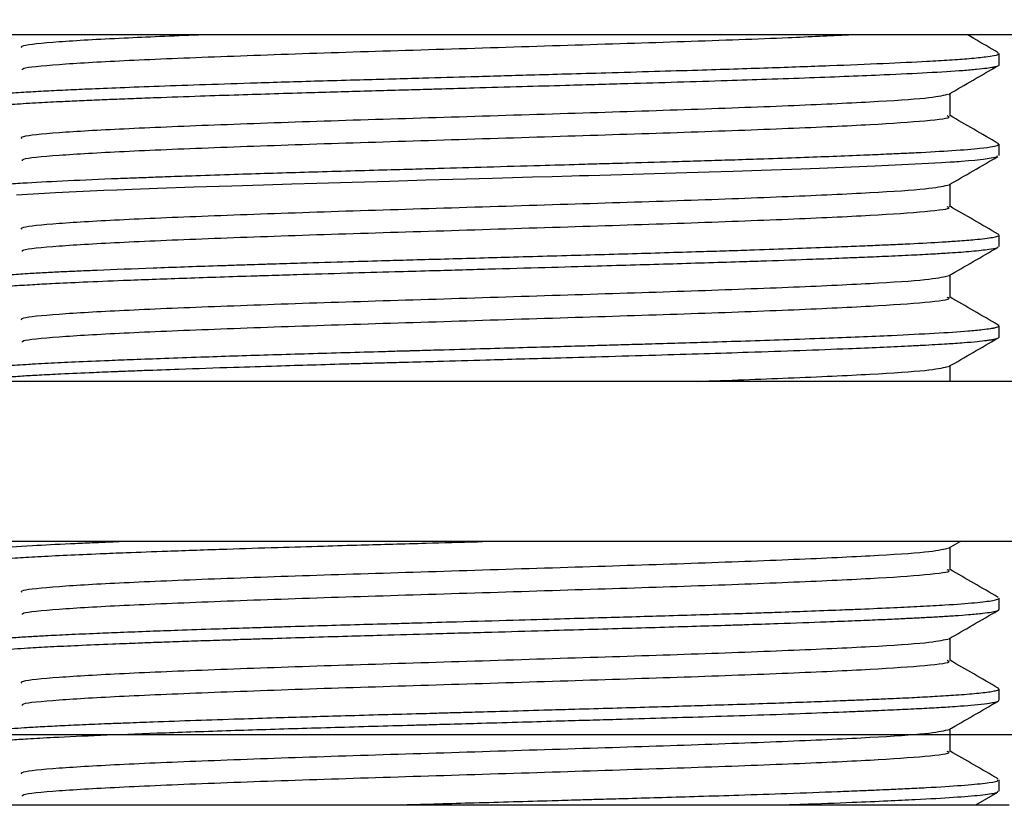
# Model space of a CAD drawing. Units: millimetres. Extents: x 109.7 to 146.8, y 119.7 to 159.2.
# Drawn here: x 124.7 to 126.6, y 132 to 133.6 of the extents above; entities that cross this region are included whole.
import ezdxf

# ---------------------------------------------------------------- set-up
doc = ezdxf.new("R2010")
doc.units = ezdxf.units.MM
doc.header["$PDSIZE"] = -1
doc.layers.add('COTAS', color=253, linetype='Continuous')
doc.layers.add('cuerpo', color=7, linetype='Continuous', lineweight=5)
doc.styles.add('ARIAL', font='arial.ttf')
doc.dimstyles.new('RS (E1.10)', dxfattribs={"dimtxt": 1.5, "dimasz": 0.7, "dimexe": 0.5, "dimexo": 1, "dimgap": 1, "dimtad": 0, "dimtih": 1, "dimtoh": 1, "dimdec": 0, "dimlfac": 10, "dimtxsty": 'ARIAL', "dimcen": 0, "dimclrd": 256, "dimclre": 256, "dimclrt": 256, "dimadec": 0, "dimazin": 0, "dimtfac": 1, "dimtdec": 0, "dimtofl": 0, "dimtmove": 0, "dimatfit": 3, "dimfxl": 1, "dimlwd": -1, "dimlwe": -1, "dimarcsym": 0})

# ---------------------------------------------------------------- blocks, each defined once
blk = doc.blocks.new('*D20')
at = {"layer": 'COTAS', "transparency": 16777216}
for p, q in [((123.3465, 132.6397), (123.3465, 131.6715)), ((127.8465, 132.6397), (127.8465, 131.6715)), ((124.0465, 132.1715), (127.1465, 132.1715)), ((127.8465, 132.1715), (131.1046, 132.1715))]:
    blk.add_line(p, q, dxfattribs=at)
for points in [[(124.0465, 132.2882), (124.0465, 132.0549), (123.3465, 132.1715)], [(127.1465, 132.2882), (127.1465, 132.0549), (127.8465, 132.1715)]]:
    blk.add_solid(points, dxfattribs=at)
at = {"layer": 'Defpoints', "color": 0, "transparency": 16777216}
for p in [(123.3465, 133.6397), (127.8465, 133.6397), (127.8465, 132.1715)]:
    blk.add_point(p, dxfattribs=at)
at = {"layer": 'COTAS', "transparency": 16777216, "insert": (134.0006, 132.9794), "char_height": 1.5, "attachment_point": 2, "style": 'ARIAL'}
blk.add_mtext('%%c45', dxfattribs=at)
blk = doc.blocks.new('*D23')
at = {"layer": 'COTAS', "transparency": 16777216}
for p, q in [((118.6074, 134.3297), (118.6074, 135.0297)), ((122.3565, 133.6297), (118.1074, 133.6297)), ((123.9884, 129.0797), (118.1074, 129.0797)), ((118.6074, 128.3797), (118.6074, 127.6797))]:
    blk.add_line(p, q, dxfattribs=at)
for points in [[(118.4907, 134.3297), (118.7241, 134.3297), (118.6074, 133.6297)], [(118.4907, 128.3797), (118.7241, 128.3797), (118.6074, 129.0797)]]:
    blk.add_solid(points, dxfattribs=at)
at = {"layer": 'Defpoints', "color": 0, "transparency": 16777216}
for p in [(123.3565, 133.6297), (118.6074, 129.0797), (124.9884, 129.0797)]:
    blk.add_point(p, dxfattribs=at)
at = {"layer": 'COTAS', "transparency": 16777216, "insert": (118.6074, 132.5334), "char_height": 1.5, "attachment_point": 2, "style": 'ARIAL'}
blk.add_mtext('46', dxfattribs=at)

msp = doc.modelspace()

# ---------------------------------------------------------------- linework, layer by layer
at = {"layer": 'cuerpo', "linetype": 'Continuous', "lineweight": 25}
for p, q in [((127.6815, 133.5697), (123.5115, 133.5697)), ((126.6265, 133.5095), (126.6265, 133.5321)), ((126.626, 133.3516), (126.6243, 133.3523)), ((126.6265, 133.328), (126.6265, 133.3507)), ((126.6257, 133.1704), (126.6247, 133.1709)), ((126.6265, 133.1466), (126.6265, 133.1693)), ((126.6264, 132.9883), (126.6245, 132.9894)), ((126.6265, 132.9652), (126.6265, 132.9879)), ((127.6815, 132.8768), (123.5115, 132.8768)), ((127.6815, 132.5568), (123.5115, 132.5568)), ((126.5254, 132.5434), (126.5487, 132.5568)), ((126.6265, 132.4209), (126.6265, 132.4436)), ((126.6261, 132.263), (126.6243, 132.2637)), ((126.6265, 132.2395), (126.6265, 132.2622)), ((126.6265, 132.0581), (126.6265, 132.0807)), ((126.5801, 132.0307), (126.6238, 132.056)), ((124.5465, 132.0307), (125.8942, 132.0307)), ((125.8942, 132.0307), (126.6465, 132.0307))]:
    msp.add_line(p, q, dxfattribs=at)
at = {"layer": 'cuerpo', "linetype": 'Continuous', "lineweight": 25, "flags": 128}
msp.add_lwpolyline([(124.662, 133.2499), (124.7395, 133.2543), (124.8364, 133.2587), (124.8622, 133.2597), (124.8934, 133.2609), (124.944, 133.2628), (125.0167, 133.2654), (125.0921, 133.2679), (125.1554, 133.2699), (125.2124, 133.2717), (125.2622, 133.2732), (125.3329, 133.2752), (125.4076, 133.2773), (125.4805, 133.2794), (125.534, 133.2809), (125.6137, 133.2831), (125.6934, 133.2854), (125.733, 133.2865), (125.7725, 133.2877), (125.7874, 133.2881), (125.8054, 133.2886), (125.8729, 133.2905), (125.9802, 133.2937), (126.0467, 133.2957), (126.095, 133.2972), (126.1505, 133.299), (126.2121, 133.3011), (126.2674, 133.3032), (126.379, 133.3076), (126.4723, 133.312), (126.5113, 133.3142), (126.5288, 133.3153), (126.537, 133.3158), (126.541, 133.3161), (126.543, 133.3163), (126.543, 133.3163), (126.543, 133.3163), (126.543, 133.3163), (126.543, 133.3163), (126.543, 133.3163), (126.543, 133.3163), (126.543, 133.3163), (126.543, 133.3163), (126.5431, 133.3163), (126.5431, 133.3163), (126.5432, 133.3163), (126.5434, 133.3163), (126.5463, 133.3165), (126.551, 133.3168), (126.5654, 133.318), (126.5777, 133.3191), (126.5887, 133.3202), (126.5955, 133.3209), (126.6221, 133.3254), (126.6236, 133.328)], dxfattribs=at)
at = {"layer": 'cuerpo', "linetype": 'Continuous', "lineweight": 25}
for points, knots in [([(124.6725, 133.5435), (124.6717, 133.545), (124.6694, 133.549), (124.7395, 133.5558), (124.8582, 133.5629), (124.9737, 133.5675), (125.026, 133.5697)], [0, 0, 0, 0, 0.172696, 0.466882, 0.758711, 1, 1, 1, 1]), ([(124.6735, 133.4994), (124.6732, 133.5004), (124.6722, 133.504), (124.7393, 133.5104), (124.8681, 133.518), (125.0517, 133.5256), (125.2722, 133.5335), (125.516, 133.5409), (125.7651, 133.5488), (126.0014, 133.5562), (126.1967, 133.5633), (126.2871, 133.5678), (126.3254, 133.5697)], [0, 0, 0, 0, 0.046582, 0.156234, 0.265008, 0.374019, 0.483556, 0.591876, 0.701669, 0.809997, 0.919522, 1, 1, 1, 1]), ([(126.6249, 133.5337), (126.6085, 133.5432), (126.5878, 133.5552), (126.567, 133.5672), (126.5627, 133.5697)], [0, 0, 0, 0, 0.792069, 1, 1, 1, 1]), ([(124.5676, 133.4425), (124.5676, 133.4426), (124.5678, 133.4435), (124.5727, 133.4446), (124.5829, 133.4466), (124.6012, 133.4491), (124.6329, 133.452), (124.6729, 133.4548), (124.7147, 133.4572), (124.7577, 133.4594), (124.8085, 133.4616), (124.8701, 133.4642), (124.9482, 133.4671), (125.0396, 133.4703), (125.128, 133.4732), (125.2074, 133.4757), (125.2761, 133.4777), (125.345, 133.4797), (125.4117, 133.4815), (125.4859, 133.4836), (125.578, 133.4862), (125.6743, 133.489), (125.7641, 133.4915), (125.8473, 133.4939), (125.9355, 133.4965), (126.0454, 133.4997), (126.1654, 133.5036), (126.2901, 133.508), (126.397, 133.5124), (126.4744, 133.5161), (126.5295, 133.5193), (126.5704, 133.5223), (126.6058, 133.526), (126.626, 133.5293), (126.6245, 133.5315), (126.6241, 133.5321)], [0, 0, 0, 0, 0.003489, 0.027493, 0.042262, 0.071316, 0.107617, 0.138226, 0.1634, 0.188505, 0.211392, 0.241275, 0.274134, 0.309967, 0.346984, 0.369161, 0.391625, 0.415637, 0.436464, 0.455588, 0.486094, 0.523036, 0.545812, 0.57105, 0.602662, 0.631974, 0.682208, 0.730905, 0.779602, 0.827304, 0.857268, 0.889583, 0.927123, 0.977617, 1, 1, 1, 1]), ([(124.5682, 133.4177), (124.5675, 133.4181), (124.5652, 133.4191), (124.5684, 133.4208), (124.5753, 133.4226), (124.5873, 133.4246), (124.6108, 133.4274), (124.6507, 133.4307), (124.7026, 133.4339), (124.749, 133.4363), (124.7919, 133.4382), (124.8315, 133.4399), (124.8667, 133.4413), (124.9026, 133.4427), (124.9533, 133.4446), (125.023, 133.4471), (125.103, 133.4497), (125.1771, 133.452), (125.2456, 133.4541), (125.3108, 133.456), (125.3721, 133.4578), (125.4289, 133.4594), (125.4756, 133.4606), (125.5229, 133.462), (125.587, 133.4638), (125.6697, 133.4662), (125.7531, 133.4685), (125.8235, 133.4706), (125.8987, 133.4727), (125.9855, 133.4752), (126.0782, 133.4781), (126.1666, 133.481), (126.2486, 133.4838), (126.3272, 133.4869), (126.4081, 133.4903), (126.4879, 133.494), (126.5463, 133.4977), (126.5821, 133.5008), (126.6017, 133.503), (126.615, 133.505), (126.6233, 133.507), (126.6275, 133.5085), (126.6262, 133.5094), (126.626, 133.5095)], [0, 0, 0, 0, 0.010844, 0.034827, 0.054464, 0.072647, 0.101049, 0.145297, 0.177564, 0.204595, 0.223798, 0.243001, 0.260537, 0.270475, 0.288493, 0.322368, 0.349709, 0.373861, 0.398012, 0.417335, 0.436658, 0.45598, 0.470245, 0.479924, 0.49954, 0.529088, 0.555644, 0.576386, 0.594813, 0.626833, 0.660478, 0.688526, 0.721007, 0.75347, 0.785605, 0.831708, 0.88117, 0.906483, 0.930884, 0.951545, 0.97152, 0.996806, 1, 1, 1, 1]), ([(126.5254, 133.4505), (126.5419, 133.46), (126.5747, 133.479), (126.6074, 133.4979), (126.6238, 133.5074)], [0, 0, 0, 0, 0.501016, 1, 1, 1, 1]), ([(124.6725, 133.3621), (124.6717, 133.3635), (124.6695, 133.3675), (124.7387, 133.3743), (124.8683, 133.3819), (125.0516, 133.3895), (125.2722, 133.3974), (125.5161, 133.4048), (125.7648, 133.4127), (126.0024, 133.4201), (126.2116, 133.428), (126.3764, 133.4356), (126.4899, 133.443), (126.5127, 133.4481), (126.5238, 133.4506)], [0, 0, 0, 0, 0.051134, 0.13824, 0.224648, 0.311244, 0.398258, 0.484306, 0.571524, 0.657578, 0.744583, 0.831195, 0.917588, 1, 1, 1, 1]), ([(126.5283, 133.4074), (126.5283, 133.415), (126.5283, 133.4299), (126.5283, 133.4449), (126.5283, 133.4522)], [0, 0, 0, 0, 0.507931, 1, 1, 1, 1]), ([(124.6735, 133.3179), (124.6732, 133.319), (124.6722, 133.3226), (124.7393, 133.329), (124.8681, 133.3365), (125.0517, 133.3442), (125.2722, 133.352), (125.5161, 133.3594), (125.7648, 133.3674), (126.0025, 133.3748), (126.2111, 133.3826), (126.3782, 133.3902), (126.4854, 133.3978), (126.5335, 133.4037), (126.5242, 133.4068), (126.5224, 133.4074)], [0, 0, 0, 0, 0.036584, 0.122701, 0.208127, 0.293741, 0.379767, 0.464837, 0.551064, 0.636141, 0.722158, 0.807787, 0.893199, 0.979322, 1, 1, 1, 1]), ([(126.6249, 133.3523), (126.6085, 133.3618), (126.5763, 133.3804), (126.5441, 133.399), (126.5283, 133.4081)], [0, 0, 0, 0, 0.509565, 1, 1, 1, 1]), ([(124.5673, 133.2611), (124.5673, 133.2611), (124.5676, 133.2617), (124.571, 133.2628), (124.5774, 133.2642), (124.5859, 133.2656), (124.5975, 133.2671), (124.6137, 133.2688), (124.6334, 133.2705), (124.6545, 133.2721), (124.6896, 133.2744), (124.7505, 133.2777), (124.8271, 133.281), (124.8815, 133.2832), (124.9066, 133.2841), (124.9314, 133.285), (124.969, 133.2864), (125.0255, 133.2884), (125.115, 133.2914), (125.2362, 133.2951), (125.3575, 133.2986), (125.4478, 133.3011), (125.5202, 133.3031), (125.6057, 133.3056), (125.6999, 133.3083), (125.7767, 133.3105), (125.8359, 133.3122), (125.9029, 133.3141), (125.9736, 133.3161), (126.0436, 133.3182), (126.1006, 133.32), (126.1628, 133.3221), (126.2287, 133.3244), (126.2957, 133.3269), (126.3526, 133.3291), (126.3972, 133.3311), (126.4316, 133.3327), (126.4788, 133.3349), (126.5376, 133.3383), (126.5873, 133.3424), (126.6138, 133.3459), (126.6253, 133.3486), (126.6254, 133.3501), (126.6255, 133.3507)], [0, 0, 0, 0, 0.001012, 0.020251, 0.035467, 0.051495, 0.066367, 0.085179, 0.107771, 0.122289, 0.136808, 0.185161, 0.233514, 0.249645, 0.257228, 0.265538, 0.280723, 0.302782, 0.33096, 0.379219, 0.427477, 0.449061, 0.465164, 0.495933, 0.529202, 0.553604, 0.568768, 0.585953, 0.618714, 0.638935, 0.657847, 0.678938, 0.70709, 0.733637, 0.76126, 0.782709, 0.797981, 0.814561, 0.860983, 0.91181, 0.948956, 0.97832, 1, 1, 1, 1]), ([(126.5254, 133.2691), (126.5419, 133.2786), (126.5747, 133.2976), (126.6074, 133.3165), (126.6238, 133.326)], [0, 0, 0, 0, 0.500961, 1, 1, 1, 1]), ([(124.6725, 133.1806), (124.6717, 133.1821), (124.6695, 133.1861), (124.7387, 133.1929), (124.8683, 133.2005), (125.0516, 133.2081), (125.2722, 133.216), (125.5161, 133.2234), (125.7648, 133.2313), (126.0024, 133.2387), (126.2116, 133.2465), (126.3764, 133.2542), (126.4899, 133.2616), (126.5127, 133.2667), (126.5238, 133.2691)], [0, 0, 0, 0, 0.051134, 0.13824, 0.224648, 0.311245, 0.398259, 0.484307, 0.571525, 0.657579, 0.744584, 0.831197, 0.91759, 1, 1, 1, 1]), ([(126.5283, 133.226), (126.5283, 133.2336), (126.5283, 133.2485), (126.5283, 133.2634), (126.5283, 133.2708)], [0, 0, 0, 0, 0.507867, 1, 1, 1, 1]), ([(124.6735, 133.1365), (124.6732, 133.1376), (124.6722, 133.1412), (124.7393, 133.1476), (124.8681, 133.1551), (125.0517, 133.1628), (125.2722, 133.1706), (125.5161, 133.178), (125.7648, 133.1859), (126.0025, 133.1933), (126.2111, 133.2012), (126.3782, 133.2088), (126.4854, 133.2164), (126.5335, 133.2223), (126.5242, 133.2254), (126.5224, 133.226)], [0, 0, 0, 0, 0.036584, 0.122702, 0.208129, 0.293742, 0.379769, 0.46484, 0.551067, 0.636144, 0.722162, 0.807791, 0.893203, 0.979327, 1, 1, 1, 1]), ([(126.6249, 133.1709), (126.6085, 133.1803), (126.5763, 133.199), (126.5441, 133.2176), (126.5283, 133.2267)], [0, 0, 0, 0, 0.509516, 1, 1, 1, 1]), ([(124.5701, 133.0797), (124.5707, 133.0805), (124.5719, 133.0821), (124.5826, 133.0837), (124.5885, 133.0845), (124.5886, 133.0845), (124.5886, 133.0845), (124.5886, 133.0845), (124.5888, 133.0845), (124.5892, 133.0846), (124.5905, 133.0847), (124.5969, 133.0856), (124.6144, 133.0875), (124.6461, 133.0901), (124.6855, 133.0927), (124.7203, 133.0946), (124.7533, 133.0963), (124.7871, 133.0978), (124.844, 133.1003), (124.9328, 133.1037), (125.0291, 133.1071), (125.0971, 133.1093), (125.1292, 133.1104), (125.1549, 133.1112), (125.1876, 133.1122), (125.2424, 133.1138), (125.3185, 133.116), (125.3941, 133.1182), (125.4579, 133.12), (125.5202, 133.1217), (125.5872, 133.1236), (125.6849, 133.1264), (125.8098, 133.1299), (125.934, 133.1335), (126.0232, 133.1362), (126.0798, 133.1379), (126.1389, 133.1399), (126.2057, 133.1421), (126.2731, 133.1446), (126.3291, 133.1468), (126.3726, 133.1486), (126.4118, 133.1503), (126.4605, 133.1526), (126.5056, 133.155), (126.5477, 133.1578), (126.5857, 133.1608), (126.6164, 133.1647), (126.6272, 133.1677), (126.6263, 133.1692), (126.6262, 133.1693)], [0, 0, 0, 0, 0.027322, 0.054418, 0.054574, 0.054578, 0.054589, 0.054628, 0.054755, 0.055164, 0.05648, 0.060693, 0.082623, 0.120472, 0.146471, 0.167121, 0.185774, 0.202429, 0.220222, 0.269206, 0.318578, 0.330791, 0.343005, 0.352695, 0.357604, 0.376775, 0.408413, 0.432606, 0.449519, 0.469116, 0.491395, 0.512438, 0.560829, 0.60922, 0.633432, 0.651506, 0.66849, 0.697189, 0.7268, 0.749465, 0.769522, 0.786971, 0.807433, 0.847114, 0.869501, 0.900395, 0.948645, 0.995273, 1, 1, 1, 1]), ([(124.5697, 133.0559), (124.5695, 133.057), (124.5691, 133.0584), (124.577, 133.06), (124.5818, 133.0608), (124.5919, 133.0623), (124.6131, 133.0647), (124.6486, 133.0676), (124.6905, 133.0703), (124.7372, 133.0729), (124.7965, 133.0756), (124.8648, 133.0784), (124.9326, 133.081), (124.9942, 133.0832), (125.06, 133.0854), (125.118, 133.0873), (125.1722, 133.089), (125.2357, 133.0909), (125.3197, 133.0934), (125.4088, 133.0959), (125.5031, 133.0986), (125.6039, 133.1014), (125.7164, 133.1046), (125.8405, 133.1082), (125.9754, 133.1121), (126.0867, 133.1155), (126.179, 133.1185), (126.2457, 133.1209), (126.3076, 133.1233), (126.3558, 133.1252), (126.4028, 133.1272), (126.451, 133.1294), (126.4935, 133.1317), (126.5347, 133.1342), (126.5754, 133.1372), (126.6062, 133.1406), (126.6242, 133.1438), (126.6246, 133.1457), (126.6247, 133.1466)], [0, 0, 0, 0, 0.037446, 0.045765, 0.053938, 0.066036, 0.095697, 0.131989, 0.159874, 0.183381, 0.216261, 0.25335, 0.277363, 0.301133, 0.325801, 0.350468, 0.362675, 0.381698, 0.41441, 0.444604, 0.466222, 0.502741, 0.537955, 0.570551, 0.619418, 0.668284, 0.684842, 0.720056, 0.745022, 0.761954, 0.78394, 0.811483, 0.83719, 0.85906, 0.894722, 0.936687, 0.969578, 1, 1, 1, 1]), ([(126.5254, 133.0877), (126.5419, 133.0972), (126.5747, 133.1161), (126.6074, 133.1351), (126.6238, 133.1445)], [0, 0, 0, 0, 0.500907, 1, 1, 1, 1]), ([(124.6725, 132.9992), (124.6717, 133.0007), (124.6695, 133.0047), (124.7387, 133.0115), (124.8683, 133.019), (125.0516, 133.0267), (125.2722, 133.0345), (125.5161, 133.0419), (125.7648, 133.0499), (126.0024, 133.0573), (126.2116, 133.0651), (126.3764, 133.0727), (126.4899, 133.0802), (126.5127, 133.0852), (126.5238, 133.0877)], [0, 0, 0, 0, 0.051134, 0.138241, 0.224649, 0.311246, 0.39826, 0.484309, 0.571526, 0.657581, 0.744586, 0.831199, 0.917592, 1, 1, 1, 1]), ([(126.5283, 133.0446), (126.5283, 133.0522), (126.5283, 133.0671), (126.5283, 133.082), (126.5283, 133.0893)], [0, 0, 0, 0, 0.507802, 1, 1, 1, 1]), ([(124.6735, 132.9551), (124.6732, 132.9561), (124.6722, 132.9597), (124.7393, 132.9661), (124.8681, 132.9737), (125.0517, 132.9813), (125.2722, 132.9892), (125.5161, 132.9966), (125.7648, 133.0045), (126.0025, 133.0119), (126.2111, 133.0197), (126.3782, 133.0274), (126.4854, 133.0349), (126.5335, 133.0409), (126.5242, 133.044), (126.5224, 133.0446)], [0, 0, 0, 0, 0.036585, 0.122702, 0.20813, 0.293744, 0.379771, 0.464842, 0.55107, 0.636147, 0.722165, 0.807794, 0.893207, 0.979331, 1, 1, 1, 1]), ([(126.6249, 132.9894), (126.6085, 132.9989), (126.5763, 133.0175), (126.5441, 133.0362), (126.5283, 133.0453)], [0, 0, 0, 0, 0.509467, 1, 1, 1, 1]), ([(124.5695, 132.8982), (124.5694, 132.8986), (124.569, 132.9004), (124.5915, 132.9038), (124.6276, 132.9073), (124.6631, 132.9098), (124.6826, 132.911), (124.7031, 132.9122), (124.7323, 132.9138), (124.7798, 132.9161), (124.8378, 132.9186), (124.8983, 132.9209), (124.959, 132.9232), (125.0472, 132.9263), (125.1637, 132.9301), (125.2849, 132.9336), (125.3725, 132.9361), (125.4168, 132.9374), (125.4375, 132.938), (125.4456, 132.9382), (125.4473, 132.9382), (125.4475, 132.9382), (125.4476, 132.9382), (125.4489, 132.9383), (125.4649, 132.9387), (125.5088, 132.94), (125.5775, 132.9419), (125.6551, 132.9441), (125.7237, 132.9461), (125.7834, 132.9478), (125.8347, 132.9493), (125.8811, 132.9506), (125.9516, 132.9526), (126.0319, 132.955), (126.122, 132.9579), (126.2005, 132.9605), (126.2768, 132.9633), (126.3486, 132.9661), (126.4246, 132.9694), (126.5014, 132.9732), (126.559, 132.9771), (126.5926, 132.9803), (126.609, 132.9824), (126.6171, 132.9839), (126.6224, 132.9852), (126.626, 132.9865), (126.6261, 132.9874), (126.6262, 132.9879)], [0, 0, 0, 0, 0.013725, 0.062084, 0.1124, 0.128682, 0.144965, 0.153352, 0.168869, 0.198396, 0.231298, 0.252694, 0.278431, 0.306294, 0.354679, 0.403064, 0.427273, 0.43938, 0.445434, 0.446947, 0.447042, 0.447089, 0.447101, 0.447102, 0.448332, 0.462346, 0.488585, 0.512872, 0.535105, 0.553243, 0.569629, 0.584263, 0.598267, 0.638974, 0.66538, 0.694202, 0.726762, 0.756767, 0.787879, 0.836513, 0.88724, 0.917362, 0.9421, 0.958592, 0.966835, 0.985414, 1, 1, 1, 1]), ([(124.571, 132.8768), (124.5768, 132.8782), (124.5888, 132.881), (124.6291, 132.8847), (124.6713, 132.8877), (124.708, 132.8899), (124.7545, 132.8923), (124.8071, 132.8946), (124.8491, 132.8963), (124.868, 132.8971), (124.8705, 132.8972), (124.8708, 132.8972), (124.871, 132.8972), (124.8711, 132.8972), (124.8711, 132.8972), (124.8711, 132.8972), (124.8712, 132.8972), (124.8712, 132.8972), (124.8712, 132.8972), (124.8712, 132.8972), (124.8716, 132.8972), (124.8744, 132.8973), (124.8893, 132.8979), (124.9264, 132.8993), (124.9967, 132.9019), (125.0856, 132.9049), (125.1755, 132.9077), (125.2527, 132.91), (125.3136, 132.9118), (125.364, 132.9132), (125.3943, 132.9141), (125.4189, 132.9147), (125.4524, 132.9157), (125.5136, 132.9174), (125.614, 132.9203), (125.7244, 132.9234), (125.8378, 132.9267), (125.9379, 132.9295), (126.0358, 132.9324), (126.133, 132.9355), (126.2309, 132.9389), (126.318, 132.9422), (126.3888, 132.9452), (126.4368, 132.9474), (126.4728, 132.9492), (126.4992, 132.9506), (126.521, 132.9519), (126.54, 132.9532), (126.5609, 132.9547), (126.5828, 132.9566), (126.5993, 132.9585), (126.6096, 132.9599), (126.6167, 132.9612), (126.6224, 132.9625), (126.626, 132.9639), (126.6262, 132.9648), (126.6263, 132.9652)], [0, 0, 0, 0, 0.046892, 0.097505, 0.12283, 0.145606, 0.171196, 0.205003, 0.227317, 0.230216, 0.230503, 0.230641, 0.230708, 0.230741, 0.230749, 0.230753, 0.230755, 0.230756, 0.230757, 0.230759, 0.23086, 0.23121, 0.234565, 0.25067, 0.279294, 0.320426, 0.351024, 0.374788, 0.399407, 0.411852, 0.424297, 0.42885, 0.43568, 0.456698, 0.487522, 0.531367, 0.561734, 0.597309, 0.630595, 0.662392, 0.702127, 0.743323, 0.772812, 0.802095, 0.818745, 0.835395, 0.852044, 0.863815, 0.878578, 0.903811, 0.927685, 0.9401, 0.952853, 0.969317, 0.985987, 1, 1, 1, 1]), ([(126.5254, 132.9063), (126.5419, 132.9157), (126.5747, 132.9347), (126.6074, 132.9537), (126.6238, 132.9631)], [0, 0, 0, 0, 0.500853, 1, 1, 1, 1]), ([(126.0225, 132.8768), (126.0856, 132.8791), (126.2202, 132.884), (126.3759, 132.8913), (126.49, 132.8988), (126.5127, 132.9038), (126.5238, 132.9063)], [0, 0, 0, 0, 0.22997, 0.491095, 0.751558, 1, 1, 1, 1]), ([(126.5283, 132.8768), (126.5283, 132.8799), (126.5283, 132.8902), (126.5283, 132.9006), (126.5283, 132.9079)], [0, 0, 0, 0, 0.291031, 1, 1, 1, 1]), ([(124.5682, 132.5116), (124.5677, 132.5119), (124.5656, 132.5129), (124.5721, 132.5147), (124.5856, 132.5174), (124.6137, 132.5205), (124.6544, 132.5238), (124.7044, 132.5268), (124.761, 132.5297), (124.8214, 132.5323), (124.8883, 132.535), (124.971, 132.5381), (125.0727, 132.5416), (125.1786, 132.545), (125.269, 132.5477), (125.3462, 132.5499), (125.4149, 132.5518), (125.4924, 132.554), (125.5526, 132.5557), (125.5902, 132.5567), (125.5936, 132.5568)], [0, 0, 0, 0, 0.018953, 0.066438, 0.124004, 0.197947, 0.272555, 0.33367, 0.400775, 0.465447, 0.512069, 0.579786, 0.66858, 0.739157, 0.799628, 0.848192, 0.888304, 0.930002, 0.993731, 1, 1, 1, 1]), ([(124.5689, 132.5354), (124.5696, 132.536), (124.5712, 132.5375), (124.5873, 132.5402), (124.6219, 132.5441), (124.6825, 132.5484), (124.7529, 132.552), (124.8062, 132.5544), (124.8384, 132.5557), (124.859, 132.5565), (124.8668, 132.5568)], [0, 0, 0, 0, 0.091149, 0.219479, 0.378677, 0.623698, 0.807016, 0.888347, 0.958001, 1, 1, 1, 1]), ([(124.6725, 132.4549), (124.6717, 132.4564), (124.6695, 132.4604), (124.7387, 132.4672), (124.8683, 132.4748), (125.0516, 132.4824), (125.2722, 132.4902), (125.5161, 132.4976), (125.7648, 132.5056), (126.0024, 132.513), (126.2116, 132.5208), (126.3764, 132.5285), (126.4899, 132.5359), (126.5127, 132.5409), (126.5238, 132.5434)], [0, 0, 0, 0, 0.051134, 0.138242, 0.22465, 0.311248, 0.398263, 0.484312, 0.57153, 0.657585, 0.744591, 0.831204, 0.917598, 1, 1, 1, 1]), ([(126.5283, 132.5003), (126.5283, 132.5079), (126.5283, 132.5228), (126.5283, 132.5377), (126.5283, 132.5451)], [0, 0, 0, 0, 0.507609, 1, 1, 1, 1]), ([(124.6735, 132.4108), (124.6732, 132.4119), (124.6722, 132.4155), (124.7393, 132.4218), (124.8681, 132.4294), (125.0517, 132.437), (125.2722, 132.4449), (125.5161, 132.4523), (125.7648, 132.4602), (126.0025, 132.4676), (126.2111, 132.4755), (126.3782, 132.4831), (126.4854, 132.4906), (126.5335, 132.4966), (126.5242, 132.4997), (126.5224, 132.5003)], [0, 0, 0, 0, 0.036586, 0.122705, 0.208133, 0.293749, 0.379776, 0.464849, 0.551078, 0.636156, 0.722175, 0.807806, 0.893219, 0.979345, 1, 1, 1, 1]), ([(126.6249, 132.4451), (126.6085, 132.4546), (126.5763, 132.4732), (126.5441, 132.4919), (126.5283, 132.501)], [0, 0, 0, 0, 0.50932, 1, 1, 1, 1]), ([(124.5686, 132.3539), (124.5689, 132.3544), (124.5698, 132.3558), (124.582, 132.358), (124.6023, 132.3606), (124.6276, 132.3629), (124.6559, 132.365), (124.6869, 132.367), (124.7225, 132.369), (124.7665, 132.3712), (124.817, 132.3734), (124.8716, 132.3756), (124.9257, 132.3777), (124.989, 132.38), (125.0539, 132.3822), (125.1158, 132.3842), (125.1636, 132.3857), (125.2139, 132.3873), (125.2734, 132.389), (125.3464, 132.3911), (125.4099, 132.3929), (125.4746, 132.3947), (125.553, 132.3969), (125.6487, 132.3997), (125.7437, 132.4024), (125.8454, 132.4053), (125.9639, 132.4087), (126.0581, 132.4116), (126.1168, 132.4134), (126.1457, 132.4144), (126.1896, 132.4159), (126.2466, 132.4179), (126.3016, 132.42), (126.36, 132.4223), (126.4148, 132.4247), (126.4714, 132.4274), (126.5288, 132.4306), (126.5811, 132.4346), (126.6086, 132.4379), (126.6197, 132.4402), (126.6243, 132.4416), (126.6271, 132.4427), (126.6261, 132.4434), (126.626, 132.4436)], [0, 0, 0, 0, 0.014587, 0.047336, 0.075706, 0.100129, 0.124551, 0.146341, 0.165822, 0.191589, 0.220082, 0.24148, 0.266457, 0.289018, 0.317384, 0.339711, 0.355734, 0.367196, 0.391243, 0.415289, 0.438451, 0.452116, 0.476744, 0.512327, 0.541739, 0.566234, 0.609438, 0.657522, 0.66323, 0.672798, 0.689211, 0.712468, 0.739523, 0.757897, 0.790366, 0.819152, 0.850998, 0.900142, 0.948948, 0.961944, 0.975063, 0.995302, 1, 1, 1, 1]), ([(124.5677, 132.3302), (124.5676, 132.3308), (124.5674, 132.3321), (124.5764, 132.3343), (124.5952, 132.3372), (124.6304, 132.3406), (124.6775, 132.3438), (124.7297, 132.3468), (124.7857, 132.3494), (124.8381, 132.3516), (124.8796, 132.3533), (124.9029, 132.3541), (124.9278, 132.3551), (124.9609, 132.3563), (125.0048, 132.3578), (125.0499, 132.3594), (125.0849, 132.3605), (125.1035, 132.3611), (125.1103, 132.3614), (125.1108, 132.3614), (125.1108, 132.3614), (125.1108, 132.3614), (125.1108, 132.3614), (125.1108, 132.3614), (125.1108, 132.3614), (125.1109, 132.3614), (125.1109, 132.3614), (125.111, 132.3614), (125.1115, 132.3614), (125.1126, 132.3614), (125.1164, 132.3616), (125.1255, 132.3618), (125.1453, 132.3625), (125.1862, 132.3637), (125.2474, 132.3656), (125.3202, 132.3677), (125.4022, 132.37), (125.4984, 132.3727), (125.6076, 132.3758), (125.7353, 132.3794), (125.8738, 132.3834), (125.9961, 132.387), (126.0757, 132.3894), (126.1302, 132.3912), (126.1971, 132.3934), (126.2713, 132.3961), (126.3365, 132.3987), (126.383, 132.4006), (126.4209, 132.4023), (126.4532, 132.4039), (126.4828, 132.4054), (126.5116, 132.407), (126.54, 132.4088), (126.5691, 132.4111), (126.5936, 132.4134), (126.6109, 132.4157), (126.6198, 132.4175), (126.6254, 132.4192), (126.6259, 132.4203), (126.6262, 132.4209)], [0, 0, 0, 0, 0.020195, 0.043738, 0.075437, 0.115165, 0.154004, 0.181635, 0.211196, 0.243598, 0.255754, 0.265661, 0.273202, 0.286484, 0.305501, 0.323981, 0.336562, 0.343242, 0.343662, 0.343708, 0.343713, 0.343716, 0.343717, 0.343717, 0.343717, 0.343718, 0.343724, 0.343769, 0.343859, 0.344221, 0.344946, 0.347851, 0.353698, 0.365538, 0.389796, 0.414833, 0.436332, 0.467915, 0.504893, 0.537504, 0.586394, 0.635283, 0.657733, 0.668704, 0.693244, 0.731339, 0.756093, 0.776995, 0.79581, 0.812538, 0.828905, 0.847198, 0.867414, 0.889552, 0.919693, 0.944333, 0.964719, 0.978753, 1, 1, 1, 1]), ([(126.5254, 132.362), (126.5419, 132.3715), (126.5747, 132.3904), (126.6074, 132.4094), (126.6238, 132.4188)], [0, 0, 0, 0, 0.500689, 1, 1, 1, 1]), ([(124.6725, 132.2735), (124.6717, 132.275), (124.6695, 132.279), (124.7387, 132.2858), (124.8683, 132.2933), (125.0516, 132.301), (125.2722, 132.3088), (125.5161, 132.3162), (125.7648, 132.3241), (126.0024, 132.3316), (126.2116, 132.3394), (126.3764, 132.347), (126.4899, 132.3545), (126.5127, 132.3595), (126.5238, 132.362)], [0, 0, 0, 0, 0.051135, 0.138242, 0.224651, 0.311249, 0.398264, 0.484313, 0.571532, 0.657587, 0.744593, 0.831206, 0.9176, 1, 1, 1, 1]), ([(126.5283, 132.3189), (126.5283, 132.3264), (126.5283, 132.3414), (126.5283, 132.3563), (126.5283, 132.3636)], [0, 0, 0, 0, 0.507544, 1, 1, 1, 1]), ([(124.6735, 132.2294), (124.6732, 132.2304), (124.6722, 132.234), (124.7393, 132.2404), (124.8681, 132.248), (125.0517, 132.2556), (125.2722, 132.2635), (125.5161, 132.2709), (125.7648, 132.2788), (126.0025, 132.2862), (126.2111, 132.294), (126.3782, 132.3017), (126.4854, 132.3092), (126.5335, 132.3151), (126.5242, 132.3183), (126.5224, 132.3189)], [0, 0, 0, 0, 0.036587, 0.122706, 0.208135, 0.29375, 0.379778, 0.464851, 0.55108, 0.636159, 0.722178, 0.807809, 0.893223, 0.979349, 1, 1, 1, 1]), ([(126.6249, 132.2637), (126.6085, 132.2732), (126.5763, 132.2918), (126.5441, 132.3104), (126.5283, 132.3196)], [0, 0, 0, 0, 0.509271, 1, 1, 1, 1]), ([(124.5685, 132.1725), (124.5688, 132.1729), (124.5696, 132.174), (124.5778, 132.1757), (124.5941, 132.1783), (124.6254, 132.1814), (124.6689, 132.1845), (124.713, 132.1871), (124.7538, 132.1892), (124.7994, 132.1913), (124.8431, 132.1931), (124.8883, 132.1948), (124.9434, 132.1969), (125.0181, 132.1996), (125.1012, 132.2023), (125.1976, 132.2054), (125.3148, 132.2088), (125.4192, 132.2118), (125.4839, 132.2135), (125.5078, 132.2142), (125.538, 132.2151), (125.5853, 132.2164), (125.6501, 132.2183), (125.7167, 132.2202), (125.8116, 132.2229), (125.9245, 132.2261), (126.0653, 132.2303), (126.1969, 132.2346), (126.2909, 132.2381), (126.3463, 132.2404), (126.3776, 132.2417), (126.4146, 132.2433), (126.4574, 132.2453), (126.5016, 132.2476), (126.5447, 132.2504), (126.5846, 132.2536), (126.6096, 132.2567), (126.6212, 132.2591), (126.6261, 132.2608), (126.6259, 132.2617), (126.6258, 132.2622)], [0, 0, 0, 0, 0.015003, 0.035523, 0.059734, 0.099656, 0.13915, 0.162423, 0.185117, 0.209163, 0.23321, 0.247036, 0.269235, 0.302696, 0.334729, 0.360229, 0.403325, 0.451422, 0.460005, 0.46447, 0.473941, 0.488418, 0.508951, 0.53471, 0.551145, 0.599074, 0.643676, 0.693949, 0.742757, 0.75827, 0.76841, 0.786591, 0.812809, 0.837309, 0.866897, 0.903946, 0.944736, 0.96718, 0.985305, 1, 1, 1, 1]), ([(124.567, 132.1488), (124.5669, 132.1491), (124.5667, 132.15), (124.5705, 132.1514), (124.5778, 132.1531), (124.5878, 132.1546), (124.6017, 132.1563), (124.6212, 132.1582), (124.6446, 132.1601), (124.666, 132.1616), (124.6857, 132.1628), (124.7086, 132.1642), (124.7538, 132.1665), (124.8278, 132.1698), (124.9434, 132.1743), (125.0764, 132.1789), (125.1988, 132.1827), (125.2986, 132.1856), (125.3753, 132.1878), (125.4382, 132.1896), (125.4896, 132.191), (125.5356, 132.1923), (125.598, 132.1941), (125.6719, 132.1962), (125.7442, 132.1983), (125.8067, 132.2001), (125.8741, 132.202), (125.9504, 132.2042), (126.0409, 132.2069), (126.1346, 132.2099), (126.229, 132.2131), (126.2963, 132.2157), (126.337, 132.2173), (126.3544, 132.218), (126.3678, 132.2186), (126.3926, 132.2196), (126.4285, 132.2213), (126.4725, 132.2234), (126.5049, 132.2252), (126.5302, 132.2268), (126.5532, 132.2284), (126.58, 132.2306), (126.6021, 132.233), (126.6164, 132.2353), (126.6249, 132.2374), (126.6256, 132.2387), (126.626, 132.2395)], [0, 0, 0, 0, 0.01032, 0.029767, 0.049215, 0.066076, 0.081313, 0.105239, 0.128595, 0.141668, 0.153582, 0.169342, 0.185496, 0.23278, 0.281275, 0.333283, 0.382173, 0.406636, 0.431099, 0.455562, 0.465858, 0.479096, 0.498391, 0.523743, 0.547584, 0.565817, 0.582605, 0.611838, 0.639918, 0.673458, 0.710282, 0.745948, 0.756032, 0.763898, 0.769545, 0.774588, 0.798886, 0.823184, 0.847482, 0.859492, 0.876004, 0.900377, 0.931579, 0.954538, 0.975122, 1, 1, 1, 1]), ([(126.5254, 132.1805), (126.5419, 132.19), (126.5747, 132.209), (126.6074, 132.2279), (126.6238, 132.2374)], [0, 0, 0, 0, 0.500635, 1, 1, 1, 1]), ([(124.6725, 132.0921), (124.6717, 132.0935), (124.6695, 132.0975), (124.7387, 132.1043), (124.8683, 132.1119), (125.0516, 132.1195), (125.2722, 132.1274), (125.5161, 132.1348), (125.7648, 132.1427), (126.0024, 132.1501), (126.2116, 132.158), (126.3764, 132.1656), (126.4899, 132.173), (126.5127, 132.1781), (126.5238, 132.1806)], [0, 0, 0, 0, 0.051135, 0.138242, 0.224651, 0.31125, 0.398265, 0.484314, 0.571533, 0.657588, 0.744595, 0.831208, 0.917602, 1, 1, 1, 1]), ([(126.5283, 132.1374), (126.5283, 132.145), (126.5283, 132.1599), (126.5283, 132.1749), (126.5283, 132.1822)], [0, 0, 0, 0, 0.507479, 1, 1, 1, 1]), ([(124.6735, 132.0479), (124.6732, 132.049), (124.6722, 132.0526), (124.7393, 132.059), (124.8681, 132.0665), (125.0517, 132.0742), (125.2722, 132.082), (125.5161, 132.0894), (125.7648, 132.0974), (126.0025, 132.1048), (126.2111, 132.1126), (126.3782, 132.1202), (126.4854, 132.1278), (126.5335, 132.1337), (126.5242, 132.1368), (126.5224, 132.1374)], [0, 0, 0, 0, 0.036587, 0.122707, 0.208136, 0.293752, 0.37978, 0.464853, 0.551083, 0.636162, 0.722182, 0.807813, 0.893227, 0.979353, 1, 1, 1, 1]), ([(126.6249, 132.0823), (126.6085, 132.0918), (126.5763, 132.1104), (126.5441, 132.129), (126.5283, 132.1381)], [0, 0, 0, 0, 0.509222, 1, 1, 1, 1]), ([(125.4338, 132.0307), (125.4814, 132.0321), (125.5807, 132.0349), (125.6986, 132.0382), (125.7739, 132.0404), (125.808, 132.0414), (125.8418, 132.0423), (125.8917, 132.0437), (125.9555, 132.0456), (126.0295, 132.0478), (126.1138, 132.0504), (126.2083, 132.0536), (126.2879, 132.0566), (126.3453, 132.0589), (126.3792, 132.0603), (126.4107, 132.0617), (126.4449, 132.0633), (126.497, 132.0659), (126.5546, 132.0695), (126.6009, 132.0739), (126.625, 132.0777), (126.6239, 132.0799), (126.6234, 132.0807)], [0, 0, 0, 0, 0.08084, 0.16843, 0.197651, 0.209358, 0.227049, 0.255998, 0.296203, 0.340175, 0.390856, 0.455412, 0.529286, 0.564707, 0.592428, 0.614997, 0.648642, 0.689152, 0.776944, 0.864505, 0.948811, 1, 1, 1, 1]), ([(126.1987, 132.0307), (126.2099, 132.0311), (126.2585, 132.0328), (126.3277, 132.0354), (126.4022, 132.0386), (126.4726, 132.0419), (126.5385, 132.0457), (126.5921, 132.0502), (126.6226, 132.0543), (126.6239, 132.0569), (126.6244, 132.0581)], [0, 0, 0, 0, 0.041707, 0.18077, 0.291125, 0.387225, 0.551659, 0.710815, 0.874671, 1, 1, 1, 1])]:
    msp.add_open_spline(points, degree=3, knots=knots, dxfattribs=at)

# ---------------------------------------------------------------- dimensions: what is measured, and where the dimension line sits
at = {"layer": 'COTAS'}
dim = msp.add_linear_dim(base=(118.6074068629, 129.0796560409), p1=(123.3565040912, 133.6296560409), p2=(124.9883812912, 129.0796560409), angle=90, dimstyle='RS (E1.10)', dxfattribs=at)
dim.commit()
dim.dimension.update_dxf_attribs({"geometry": '*D23', "text_midpoint": (118.6074068629, 131.7675350553), "dimtype": 160})
dim = msp.add_linear_dim(base=(127.8465, 132.1715), p1=(123.3465, 133.6397), p2=(127.8465, 133.6397), text='%%c<>', dimstyle='RS (E1.10)', dxfattribs=at)
dim.commit()
dim.dimension.update_dxf_attribs({"geometry": '*D20', "text_midpoint": (134.0006, 132.1715), "dimtype": 160})

doc.saveas('drawing.dxf')
